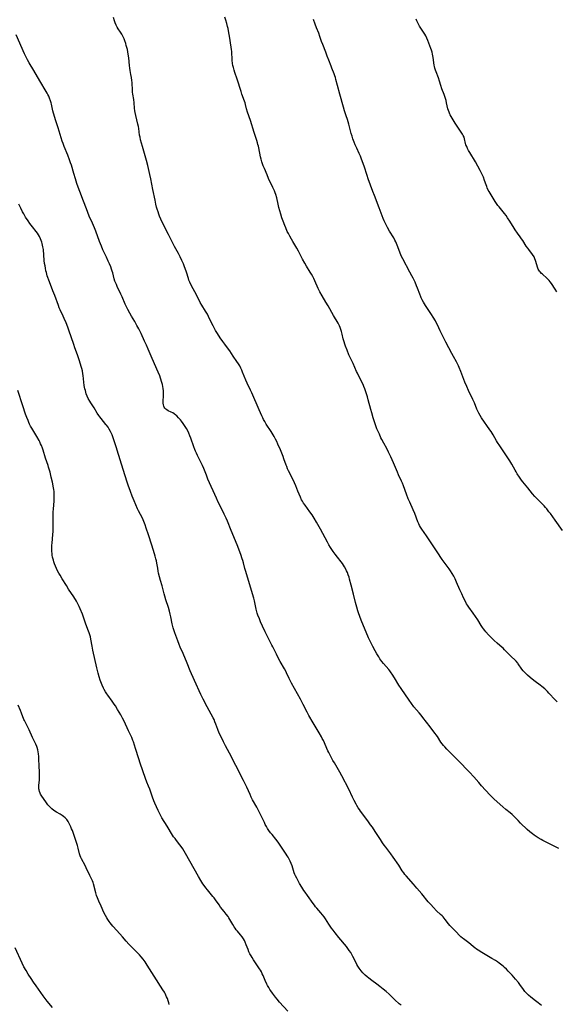
# Model space of a CAD drawing. Units: inches. Extents: x 2045547 to 2051127, y 168706 to 174133.
# Drawn here: x 2045970 to 2046160, y 172273 to 172621 of the extents above; entities that cross this region are included whole.
import ezdxf

# ---------------------------------------------------------------- set-up
doc = ezdxf.new("R2010")
doc.units = ezdxf.units.IN
doc.header["$MEASUREMENT"] = 0
doc.layers.add('c_04_T15S_R18E', color=234, linetype='Continuous')

msp = doc.modelspace()

# ---------------------------------------------------------------- linework, layer by layer
at = {"layer": 'c_04_T15S_R18E'}
for points in [[(2046160.9, 172328.09, 1132), (2046157.72, 172329.58, 1132), (2046155.22, 172330.89, 1132), (2046154.62, 172331.21, 1132), (2046153.57, 172331.82, 1132), (2046152.81, 172332.32, 1132), (2046152.07, 172332.84, 1132), (2046151.5, 172333.26, 1132), (2046150.58, 172334, 1132), (2046149.65, 172334.83, 1132), (2046147.3, 172337.03, 1132), (2046146.41, 172337.93, 1132), (2046145.12, 172339.29, 1132), (2046144.32, 172340.05, 1132), (2046143.55, 172340.7, 1132), (2046142.07, 172341.9, 1132), (2046141.01, 172342.79, 1132), (2046138.97, 172344.59, 1132), (2046137.87, 172345.62, 1132), (2046137.24, 172346.24, 1132), (2046136.39, 172347.12, 1132), (2046133.5, 172350.25, 1132), (2046132.49, 172351.38, 1132), (2046130.7, 172353.47, 1132), (2046129.22, 172355.09, 1132), (2046128.27, 172356.07, 1132), (2046126.1, 172358.25, 1132), (2046124.71, 172359.68, 1132), (2046121.84, 172362.55, 1132), (2046121.21, 172363.2, 1132), (2046120.41, 172364.06, 1132), (2046120.02, 172364.52, 1132), (2046119.54, 172365.13, 1132), (2046119.09, 172365.77, 1132), (2046117.82, 172367.7, 1132), (2046116.6, 172369.39, 1132), (2046115.32, 172371.09, 1132), (2046112.71, 172374.47, 1132), (2046112.02, 172375.33, 1132), (2046111.36, 172376.12, 1132), (2046109.52, 172378.24, 1132), (2046108.62, 172379.38, 1132), (2046107.79, 172380.56, 1132), (2046104.99, 172384.7, 1132), (2046104.22, 172385.89, 1132), (2046102.66, 172388.47, 1132), (2046101.84, 172389.74, 1132), (2046101.47, 172390.27, 1132), (2046100.97, 172390.93, 1132), (2046100.57, 172391.43, 1132), (2046098.77, 172393.52, 1132), (2046098.15, 172394.3, 1132), (2046097.48, 172395.23, 1132), (2046097.03, 172395.88, 1132), (2046096.32, 172396.99, 1132), (2046095.74, 172398.01, 1132), (2046094.94, 172399.58, 1132), (2046094.24, 172401.01, 1132), (2046093.47, 172402.68, 1132), (2046090.82, 172408.89, 1132), (2046090.3, 172410.2, 1132), (2046089.83, 172411.52, 1132), (2046089.6, 172412.24, 1132), (2046089.24, 172413.47, 1132), (2046088.8, 172415.16, 1132), (2046088.06, 172418.13, 1132), (2046087.23, 172421.26, 1132), (2046086.73, 172423.39, 1132), (2046086.54, 172424.09, 1132), (2046086.26, 172424.97, 1132), (2046085.93, 172425.82, 1132), (2046085.67, 172426.42, 1132), (2046085.38, 172427, 1132), (2046084.94, 172427.79, 1132), (2046084.56, 172428.4, 1132), (2046084.16, 172428.99, 1132), (2046083.75, 172429.54, 1132), (2046082.46, 172431.18, 1132), (2046081.6, 172432.32, 1132), (2046080.94, 172433.25, 1132), (2046079.99, 172434.68, 1132), (2046079.42, 172435.62, 1132), (2046078.88, 172436.55, 1132), (2046076.42, 172441.1, 1132), (2046075, 172443.63, 1132), (2046074.15, 172445.07, 1132), (2046073.41, 172446.23, 1132), (2046072.66, 172447.31, 1132), (2046070.95, 172449.6, 1132), (2046070.45, 172450.3, 1132), (2046069.98, 172451.02, 1132), (2046069.73, 172451.47, 1132), (2046069.3, 172452.41, 1132), (2046068.42, 172454.63, 1132), (2046067.65, 172456.47, 1132), (2046066.69, 172458.55, 1132), (2046065.13, 172461.76, 1132), (2046064.77, 172462.53, 1132), (2046064.44, 172463.31, 1132), (2046064.27, 172463.78, 1132), (2046063.48, 172466.08, 1132), (2046063.18, 172466.88, 1132), (2046062.22, 172469.18, 1132), (2046061.35, 172471.16, 1132), (2046060.9, 172472.11, 1132), (2046060.48, 172472.96, 1132), (2046059.95, 172473.95, 1132), (2046059.65, 172474.48, 1132), (2046058.93, 172475.65, 1132), (2046057.21, 172478.29, 1132), (2046056.65, 172479.23, 1132), (2046056.28, 172479.91, 1132), (2046055.94, 172480.56, 1132), (2046055.62, 172481.23, 1132), (2046054.67, 172483.34, 1132), (2046052.04, 172489.37, 1132), (2046051.56, 172490.38, 1132), (2046050.4, 172492.8, 1132), (2046049.94, 172493.88, 1132), (2046048.84, 172496.66, 1132), (2046048.53, 172497.41, 1132), (2046048.19, 172498.14, 1132), (2046047.78, 172498.92, 1132), (2046047.37, 172499.62, 1132), (2046046.78, 172500.52, 1132), (2046045.42, 172502.42, 1132), (2046044.29, 172504.22, 1132), (2046043.82, 172504.89, 1132), (2046042.51, 172506.59, 1132), (2046041.79, 172507.55, 1132), (2046040.92, 172508.8, 1132), (2046039.87, 172510.44, 1132), (2046039.24, 172511.5, 1132), (2046038.39, 172513.05, 1132), (2046037.8, 172514.22, 1132), (2046036.76, 172516.43, 1132), (2046036.34, 172517.23, 1132), (2046035.67, 172518.35, 1132), (2046034.36, 172520.39, 1132), (2046033.83, 172521.33, 1132), (2046032.57, 172523.79, 1132), (2046030.59, 172527.54, 1132), (2046030.09, 172528.6, 1132), (2046029.8, 172529.33, 1132), (2046029.61, 172529.87, 1132), (2046028.93, 172532.12, 1132), (2046028.5, 172533.43, 1132), (2046028.29, 172534, 1132), (2046027.86, 172535.07, 1132), (2046027.32, 172536.26, 1132), (2046026.73, 172537.48, 1132), (2046026.07, 172538.76, 1132), (2046024.68, 172541.2, 1132), (2046024.21, 172542.1, 1132), (2046022.6, 172545.4, 1132), (2046020.6, 172549.32, 1132), (2046019.91, 172550.81, 1132), (2046019.42, 172551.98, 1132), (2046019.18, 172552.58, 1132), (2046018.86, 172553.49, 1132), (2046018.56, 172554.43, 1132), (2046018.36, 172555.13, 1132), (2046018.1, 172556.19, 1132), (2046017.81, 172557.54, 1132), (2046017.03, 172561.42, 1132), (2046016.36, 172565.12, 1132), (2046016, 172566.68, 1132), (2046015.21, 172569.92, 1132), (2046014.76, 172571.68, 1132), (2046013.32, 172576.63, 1132), (2046012.67, 172579, 1132), (2046012.48, 172579.84, 1132), (2046012.34, 172580.65, 1132), (2046012.07, 172582.95, 1132), (2046011.94, 172583.67, 1132), (2046011.75, 172584.54, 1132), (2046010.98, 172587.55, 1132), (2046010.76, 172588.59, 1132), (2046010.66, 172589.19, 1132), (2046010.56, 172590.12, 1132), (2046010.39, 172592.11, 1132), (2046010.23, 172593.2, 1132), (2046009.9, 172595.12, 1132), (2046009.82, 172595.77, 1132), (2046009.77, 172596.46, 1132), (2046009.64, 172599.22, 1132), (2046009.59, 172599.91, 1132), (2046009.46, 172601.06, 1132), (2046009.27, 172602.14, 1132), (2046008.99, 172603.5, 1132), (2046008.85, 172604.28, 1132), (2046008.73, 172605.26, 1132), (2046008.48, 172608.02, 1132), (2046008.32, 172609.23, 1132), (2046008.17, 172610.13, 1132), (2046008.01, 172610.89, 1132), (2046007.83, 172611.64, 1132), (2046007.63, 172612.37, 1132), (2046007.42, 172613.09, 1132), (2046007.13, 172613.95, 1132), (2046006.84, 172614.69, 1132), (2046006.52, 172615.41, 1132), (2046006.3, 172615.85, 1132), (2046006.02, 172616.33, 1132), (2046005.56, 172617.06, 1132), (2046004.74, 172618.3, 1132), (2046004.41, 172618.83, 1132), (2046004.01, 172619.55, 1132), (2046003.66, 172620.34, 1132), (2046003.41, 172621.05, 1132), (2046003.06, 172622.27, 1132)], [(2046160.21, 172379.96, 1134), (2046159.52, 172380.69, 1134), (2046157.34, 172383.1, 1134), (2046156.79, 172383.66, 1134), (2046155.84, 172384.57, 1134), (2046154.86, 172385.42, 1134), (2046154.24, 172385.91, 1134), (2046152.43, 172387.21, 1134), (2046151.35, 172388.02, 1134), (2046150.65, 172388.59, 1134), (2046149.7, 172389.46, 1134), (2046148.73, 172390.44, 1134), (2046148.24, 172391, 1134), (2046147.79, 172391.57, 1134), (2046146.48, 172393.46, 1134), (2046146.28, 172393.71, 1134), (2046145.71, 172394.36, 1134), (2046143.62, 172396.42, 1134), (2046141.65, 172398.45, 1134), (2046141.1, 172399, 1134), (2046140.68, 172399.39, 1134), (2046140, 172399.97, 1134), (2046138.99, 172400.81, 1134), (2046137.97, 172401.69, 1134), (2046137.43, 172402.19, 1134), (2046136.95, 172402.67, 1134), (2046135.96, 172403.71, 1134), (2046135.04, 172404.74, 1134), (2046134.59, 172405.28, 1134), (2046134.18, 172405.81, 1134), (2046133.78, 172406.36, 1134), (2046133.36, 172407, 1134), (2046132.12, 172409.07, 1134), (2046131.37, 172410.23, 1134), (2046130.53, 172411.42, 1134), (2046129.01, 172413.47, 1134), (2046128.53, 172414.18, 1134), (2046128.19, 172414.74, 1134), (2046127.87, 172415.31, 1134), (2046127.1, 172416.83, 1134), (2046126.46, 172418.18, 1134), (2046125.82, 172419.6, 1134), (2046124.62, 172422.36, 1134), (2046124.07, 172423.58, 1134), (2046123.62, 172424.47, 1134), (2046123.06, 172425.46, 1134), (2046122.5, 172426.33, 1134), (2046121.96, 172427.08, 1134), (2046120.56, 172428.92, 1134), (2046119.56, 172430.33, 1134), (2046117.79, 172433.06, 1134), (2046114.72, 172437.65, 1134), (2046113.97, 172438.74, 1134), (2046112.29, 172441.1, 1134), (2046111.85, 172441.78, 1134), (2046111.48, 172442.44, 1134), (2046111.21, 172442.97, 1134), (2046110.91, 172443.69, 1134), (2046109.79, 172446.68, 1134), (2046109.26, 172447.99, 1134), (2046108.01, 172450.67, 1134), (2046107.49, 172451.9, 1134), (2046106.89, 172453.48, 1134), (2046105.84, 172456.44, 1134), (2046105.46, 172457.37, 1134), (2046105.12, 172458.14, 1134), (2046104.07, 172460.31, 1134), (2046103.64, 172461.28, 1134), (2046102.3, 172464.62, 1134), (2046101.84, 172465.71, 1134), (2046101.38, 172466.71, 1134), (2046100.54, 172468.39, 1134), (2046099.86, 172469.65, 1134), (2046098.82, 172471.53, 1134), (2046098.12, 172472.86, 1134), (2046097.81, 172473.5, 1134), (2046097.26, 172474.7, 1134), (2046096.41, 172476.7, 1134), (2046096.01, 172477.72, 1134), (2046095.63, 172478.75, 1134), (2046095.04, 172480.54, 1134), (2046094.54, 172482.26, 1134), (2046094.21, 172483.44, 1134), (2046093.31, 172486.94, 1134), (2046093.04, 172487.95, 1134), (2046092.59, 172489.43, 1134), (2046092.37, 172490.08, 1134), (2046092.09, 172490.85, 1134), (2046091.79, 172491.6, 1134), (2046091.47, 172492.35, 1134), (2046090.86, 172493.65, 1134), (2046089.48, 172496.34, 1134), (2046089.19, 172496.93, 1134), (2046087.94, 172499.82, 1134), (2046086.5, 172502.88, 1134), (2046085.81, 172504.48, 1134), (2046085.27, 172505.9, 1134), (2046085.01, 172506.64, 1134), (2046084.77, 172507.39, 1134), (2046084.47, 172508.52, 1134), (2046084.1, 172510.18, 1134), (2046083.86, 172511.15, 1134), (2046083.65, 172511.82, 1134), (2046083.4, 172512.48, 1134), (2046083.12, 172513.13, 1134), (2046082.64, 172514.04, 1134), (2046081.05, 172516.73, 1134), (2046079.14, 172520.13, 1134), (2046078.32, 172521.54, 1134), (2046077, 172523.74, 1134), (2046076.2, 172525.14, 1134), (2046075.6, 172526.31, 1134), (2046074.41, 172529.06, 1134), (2046074.05, 172529.81, 1134), (2046073.66, 172530.58, 1134), (2046073.24, 172531.34, 1134), (2046072.81, 172532.08, 1134), (2046071.51, 172534.22, 1134), (2046070.89, 172535.27, 1134), (2046070.08, 172536.76, 1134), (2046068.61, 172539.52, 1134), (2046068.02, 172540.57, 1134), (2046066.57, 172542.96, 1134), (2046066.09, 172543.79, 1134), (2046065.54, 172544.8, 1134), (2046065.03, 172545.78, 1134), (2046064.66, 172546.52, 1134), (2046064.09, 172547.78, 1134), (2046063.76, 172548.57, 1134), (2046063.16, 172550.17, 1134), (2046062.75, 172551.37, 1134), (2046062.33, 172552.68, 1134), (2046061.99, 172553.84, 1134), (2046061.68, 172555.01, 1134), (2046061.4, 172556.18, 1134), (2046060.89, 172558.37, 1134), (2046060.56, 172559.55, 1134), (2046060.34, 172560.23, 1134), (2046060.08, 172560.9, 1134), (2046059.57, 172562.1, 1134), (2046058.05, 172565.26, 1134), (2046057.47, 172566.55, 1134), (2046056.55, 172568.79, 1134), (2046056.16, 172569.8, 1134), (2046055.92, 172570.51, 1134), (2046055.69, 172571.21, 1134), (2046055.43, 172572.07, 1134), (2046055.2, 172572.95, 1134), (2046054.91, 172574.19, 1134), (2046054.4, 172576.73, 1134), (2046054.26, 172577.32, 1134), (2046054.09, 172577.95, 1134), (2046053.86, 172578.69, 1134), (2046052.91, 172581.52, 1134), (2046051.6, 172585.76, 1134), (2046050.56, 172588.78, 1134), (2046050.24, 172589.89, 1134), (2046049.84, 172591.43, 1134), (2046049.67, 172592.05, 1134), (2046049.48, 172592.62, 1134), (2046048.57, 172595.15, 1134), (2046048.26, 172596.07, 1134), (2046046.86, 172600.48, 1134), (2046046.04, 172602.84, 1134), (2046045.8, 172603.59, 1134), (2046045.54, 172604.56, 1134), (2046045.4, 172605.27, 1134), (2046045.28, 172605.98, 1134), (2046045.15, 172607.18, 1134), (2046044.99, 172610.17, 1134), (2046044.91, 172610.94, 1134), (2046044.81, 172611.71, 1134), (2046044.22, 172615.62, 1134), (2046044, 172616.89, 1134), (2046043.69, 172618.4, 1134), (2046043.52, 172619.12, 1134), (2046043.27, 172620.08, 1134), (2046042.91, 172621.27, 1134), (2046042.5, 172622.37, 1134)], [(2046162.16, 172440.64, 1136), (2046159.49, 172444.33, 1136), (2046157.86, 172446.62, 1136), (2046157.35, 172447.3, 1136), (2046156.55, 172448.33, 1136), (2046156.12, 172448.82, 1136), (2046155.63, 172449.36, 1136), (2046155.13, 172449.88, 1136), (2046152.93, 172452.04, 1136), (2046152.37, 172452.63, 1136), (2046151.51, 172453.6, 1136), (2046149.82, 172455.75, 1136), (2046148.1, 172457.83, 1136), (2046147.61, 172458.48, 1136), (2046146.85, 172459.57, 1136), (2046146.08, 172460.76, 1136), (2046145.71, 172461.37, 1136), (2046145.36, 172461.97, 1136), (2046144.2, 172464.09, 1136), (2046143.49, 172465.29, 1136), (2046143.03, 172466.06, 1136), (2046142.33, 172467.13, 1136), (2046141.85, 172467.84, 1136), (2046139.91, 172470.61, 1136), (2046139.15, 172471.75, 1136), (2046138.76, 172472.38, 1136), (2046137.56, 172474.49, 1136), (2046136.85, 172475.64, 1136), (2046136.44, 172476.27, 1136), (2046133.47, 172480.53, 1136), (2046132.95, 172481.33, 1136), (2046132.49, 172482.16, 1136), (2046132.15, 172482.85, 1136), (2046131.84, 172483.55, 1136), (2046130.91, 172485.8, 1136), (2046130.37, 172487.04, 1136), (2046128.8, 172490.26, 1136), (2046128.2, 172491.6, 1136), (2046127.57, 172493.18, 1136), (2046126.12, 172496.95, 1136), (2046125.54, 172498.37, 1136), (2046125.27, 172498.96, 1136), (2046124.91, 172499.67, 1136), (2046124.54, 172500.36, 1136), (2046123.5, 172502.2, 1136), (2046122.89, 172503.33, 1136), (2046120.78, 172507.32, 1136), (2046118.79, 172511.29, 1136), (2046117.82, 172513.45, 1136), (2046117.39, 172514.34, 1136), (2046117.1, 172514.89, 1136), (2046116.34, 172516.16, 1136), (2046115.75, 172517.1, 1136), (2046113.64, 172520.25, 1136), (2046112.88, 172521.51, 1136), (2046112.48, 172522.26, 1136), (2046112.1, 172523.02, 1136), (2046111.93, 172523.42, 1136), (2046111.58, 172524.3, 1136), (2046110.8, 172526.42, 1136), (2046110.48, 172527.21, 1136), (2046109.89, 172528.56, 1136), (2046109.19, 172530.03, 1136), (2046108.79, 172530.83, 1136), (2046108.1, 172532.15, 1136), (2046105.59, 172536.85, 1136), (2046105.16, 172537.71, 1136), (2046104.68, 172538.83, 1136), (2046103.82, 172541.08, 1136), (2046103.58, 172541.66, 1136), (2046103.05, 172542.83, 1136), (2046102.76, 172543.42, 1136), (2046102.34, 172544.21, 1136), (2046100.91, 172546.64, 1136), (2046100.19, 172547.91, 1136), (2046099.58, 172549.06, 1136), (2046099.01, 172550.28, 1136), (2046098.65, 172551.11, 1136), (2046097.22, 172554.88, 1136), (2046095.5, 172559.21, 1136), (2046094.93, 172560.71, 1136), (2046093.3, 172565.2, 1136), (2046092.89, 172566.37, 1136), (2046091.83, 172569.63, 1136), (2046091.31, 172571.14, 1136), (2046090.8, 172572.52, 1136), (2046090.53, 172573.21, 1136), (2046090.17, 172574.08, 1136), (2046089.29, 172575.98, 1136), (2046088.75, 172577.22, 1136), (2046088.38, 172578.1, 1136), (2046087.9, 172579.36, 1136), (2046087.59, 172580.26, 1136), (2046087.32, 172581.17, 1136), (2046086.44, 172584.46, 1136), (2046085.98, 172586.1, 1136), (2046085.56, 172587.4, 1136), (2046084.94, 172589.24, 1136), (2046084.56, 172590.47, 1136), (2046083.31, 172595.11, 1136), (2046082.39, 172598.23, 1136), (2046081.89, 172600.28, 1136), (2046081.68, 172601.02, 1136), (2046081.5, 172601.57, 1136), (2046081.21, 172602.32, 1136), (2046080.38, 172604.33, 1136), (2046080.14, 172604.98, 1136), (2046079.38, 172607.13, 1136), (2046078.83, 172608.59, 1136), (2046078.3, 172609.94, 1136), (2046077.19, 172612.65, 1136), (2046076.79, 172613.73, 1136), (2046076.19, 172615.54, 1136), (2046075.77, 172616.68, 1136), (2046074.96, 172618.66, 1136), (2046074.47, 172619.91, 1136), (2046073.92, 172621.5, 1136)], [(2046160.09, 172525.19, 1138), (2046159.49, 172526.11, 1138), (2046158.27, 172528.04, 1138), (2046157.8, 172528.69, 1138), (2046157.38, 172529.19, 1138), (2046156.93, 172529.66, 1138), (2046156.59, 172529.99, 1138), (2046155.02, 172531.34, 1138), (2046154.68, 172531.65, 1138), (2046154.18, 172532.2, 1138), (2046153.99, 172532.44, 1138), (2046153.77, 172532.77, 1138), (2046153.53, 172533.21, 1138), (2046153.24, 172533.92, 1138), (2046153.01, 172534.66, 1138), (2046152.55, 172536.28, 1138), (2046152.36, 172536.84, 1138), (2046152.07, 172537.5, 1138), (2046151.56, 172538.33, 1138), (2046150.19, 172540.09, 1138), (2046149.84, 172540.57, 1138), (2046149.29, 172541.36, 1138), (2046148.09, 172543.27, 1138), (2046147.64, 172543.95, 1138), (2046147.16, 172544.64, 1138), (2046146.18, 172545.92, 1138), (2046145.37, 172547.07, 1138), (2046144.99, 172547.65, 1138), (2046143.47, 172550.12, 1138), (2046142.64, 172551.39, 1138), (2046142.14, 172552.11, 1138), (2046141.56, 172552.92, 1138), (2046141.12, 172553.48, 1138), (2046139.66, 172555.18, 1138), (2046139.24, 172555.7, 1138), (2046138.75, 172556.36, 1138), (2046138.23, 172557.14, 1138), (2046136.13, 172560.66, 1138), (2046135.84, 172561.18, 1138), (2046135.45, 172561.99, 1138), (2046135.28, 172562.38, 1138), (2046135.06, 172562.98, 1138), (2046134.54, 172564.55, 1138), (2046134.13, 172565.68, 1138), (2046133.71, 172566.68, 1138), (2046133.38, 172567.37, 1138), (2046133.02, 172568.06, 1138), (2046131.29, 172571.12, 1138), (2046129.3, 172574.42, 1138), (2046128.89, 172575.15, 1138), (2046128.51, 172575.87, 1138), (2046128.2, 172576.55, 1138), (2046127.95, 172577.24, 1138), (2046127.81, 172577.71, 1138), (2046127.43, 172579.34, 1138), (2046127.25, 172579.9, 1138), (2046127.01, 172580.44, 1138), (2046126.72, 172580.98, 1138), (2046126.47, 172581.37, 1138), (2046124.14, 172584.89, 1138), (2046123.02, 172586.62, 1138), (2046122.67, 172587.2, 1138), (2046122.36, 172587.78, 1138), (2046122.21, 172588.08, 1138), (2046121.95, 172588.69, 1138), (2046121.74, 172589.31, 1138), (2046121.56, 172589.97, 1138), (2046121.09, 172592.11, 1138), (2046120.88, 172592.92, 1138), (2046120.67, 172593.61, 1138), (2046120.2, 172594.97, 1138), (2046119.43, 172596.96, 1138), (2046119.01, 172598.21, 1138), (2046118.56, 172599.77, 1138), (2046118.18, 172600.94, 1138), (2046117.35, 172603.07, 1138), (2046117.16, 172603.6, 1138), (2046116.93, 172604.37, 1138), (2046116.82, 172604.87, 1138), (2046116.72, 172605.37, 1138), (2046116.33, 172608.08, 1138), (2046116.12, 172609.24, 1138), (2046115.92, 172610.01, 1138), (2046115.72, 172610.65, 1138), (2046115.5, 172611.29, 1138), (2046114.45, 172614.14, 1138), (2046114.12, 172614.96, 1138), (2046113.74, 172615.74, 1138), (2046113.35, 172616.38, 1138), (2046112.16, 172618.12, 1138), (2046111.51, 172619.14, 1138), (2046111, 172620.1, 1138), (2046110.56, 172621.07, 1138), (2046110.33, 172621.66, 1138)], [(2046066.12, 172386.65, 1130), (2046065.76, 172387.31, 1130), (2046065.29, 172388.27, 1130), (2046064.39, 172390.31, 1130), (2046064.1, 172390.91, 1130), (2046063.71, 172391.64, 1130), (2046062.13, 172394.3, 1130), (2046061.59, 172395.29, 1130), (2046060.77, 172396.91, 1130), (2046059.57, 172399.41, 1130), (2046059.22, 172400.09, 1130), (2046057.5, 172403.39, 1130), (2046056.84, 172404.76, 1130), (2046055.91, 172406.77, 1130), (2046055.2, 172408.35, 1130), (2046054.75, 172409.41, 1130), (2046054.25, 172410.7, 1130), (2046054, 172411.43, 1130), (2046053.76, 172412.27, 1130), (2046053.65, 172412.75, 1130), (2046053.21, 172415.12, 1130), (2046053.06, 172415.76, 1130), (2046052.79, 172416.75, 1130), (2046049.8, 172426.47, 1130), (2046049.59, 172427.22, 1130), (2046049.08, 172429.25, 1130), (2046048.86, 172430.06, 1130), (2046048.68, 172430.62, 1130), (2046048.16, 172432.14, 1130), (2046046.91, 172435.54, 1130), (2046044.81, 172440.6, 1130), (2046043.46, 172443.95, 1130), (2046042.99, 172445.05, 1130), (2046042.33, 172446.4, 1130), (2046041.07, 172448.88, 1130), (2046040.2, 172450.69, 1130), (2046039.52, 172452.15, 1130), (2046036.55, 172458.85, 1130), (2046035.99, 172460.24, 1130), (2046035.11, 172462.57, 1130), (2046034.65, 172463.65, 1130), (2046034.06, 172464.87, 1130), (2046032.83, 172467.24, 1130), (2046032.44, 172468.06, 1130), (2046032.16, 172468.69, 1130), (2046031.89, 172469.32, 1130), (2046031.54, 172470.25, 1130), (2046030.47, 172473.38, 1130), (2046030.17, 172474.21, 1130), (2046029.82, 172475.05, 1130), (2046029.49, 172475.74, 1130), (2046028.91, 172476.8, 1130), (2046028.49, 172477.49, 1130), (2046027.77, 172478.56, 1130), (2046027.19, 172479.35, 1130), (2046026.84, 172479.78, 1130), (2046026.17, 172480.54, 1130), (2046025.48, 172481.21, 1130), (2046025.12, 172481.53, 1130), (2046024.6, 172481.93, 1130), (2046024.06, 172482.28, 1130), (2046023.56, 172482.53, 1130), (2046022.4, 172483.05, 1130), (2046021.94, 172483.31, 1130), (2046021.59, 172483.59, 1130), (2046021.29, 172483.92, 1130), (2046021.04, 172484.29, 1130), (2046020.86, 172484.7, 1130), (2046020.74, 172485.18, 1130), (2046020.68, 172485.69, 1130), (2046020.67, 172486.31, 1130), (2046020.77, 172488.45, 1130), (2046020.78, 172489.23, 1130), (2046020.75, 172490.08, 1130), (2046020.67, 172490.9, 1130), (2046020.55, 172491.64, 1130), (2046020.39, 172492.37, 1130), (2046020.2, 172493.09, 1130), (2046019.76, 172494.53, 1130), (2046019.47, 172495.35, 1130), (2046018.94, 172496.69, 1130), (2046016.78, 172501.49, 1130), (2046015.37, 172504.81, 1130), (2046014.74, 172506.27, 1130), (2046014.12, 172507.62, 1130), (2046012.84, 172510.35, 1130), (2046012.04, 172512.01, 1130), (2046011.41, 172513.23, 1130), (2046010.65, 172514.59, 1130), (2046009.49, 172516.54, 1130), (2046008.86, 172517.63, 1130), (2046008.18, 172518.87, 1130), (2046007.8, 172519.59, 1130), (2046007.45, 172520.31, 1130), (2046007.21, 172520.82, 1130), (2046006.12, 172523.43, 1130), (2046005.73, 172524.28, 1130), (2046004.4, 172527.05, 1130), (2046004.1, 172527.72, 1130), (2046003.82, 172528.39, 1130), (2046003.6, 172528.97, 1130), (2046003.35, 172529.75, 1130), (2046002.81, 172531.92, 1130), (2046002.66, 172532.42, 1130), (2046002.4, 172533.22, 1130), (2046002.11, 172534.01, 1130), (2046001.68, 172535.07, 1130), (2046001.25, 172536.03, 1130), (2046000.62, 172537.41, 1130), (2045999.36, 172540.01, 1130), (2045998.8, 172541.26, 1130), (2045998.11, 172542.98, 1130), (2045996.77, 172546.61, 1130), (2045996.32, 172547.75, 1130), (2045995.61, 172549.43, 1130), (2045994.49, 172551.98, 1130), (2045993.98, 172553.22, 1130), (2045993.47, 172554.53, 1130), (2045992.46, 172557.27, 1130), (2045991.12, 172560.71, 1130), (2045990.57, 172562.21, 1130), (2045990.12, 172563.53, 1130), (2045989.59, 172565.18, 1130), (2045989.03, 172566.98, 1130), (2045988.15, 172569.96, 1130), (2045987.89, 172570.77, 1130), (2045987.52, 172571.88, 1130), (2045986.9, 172573.53, 1130), (2045985.62, 172576.62, 1130), (2045985.24, 172577.63, 1130), (2045984.95, 172578.51, 1130), (2045983.45, 172583.2, 1130), (2045982.7, 172585.66, 1130), (2045981.84, 172588.37, 1130), (2045981.59, 172589.27, 1130), (2045981.08, 172591.59, 1130), (2045980.95, 172592.1, 1130), (2045980.75, 172592.79, 1130), (2045980.4, 172593.76, 1130), (2045980.15, 172594.37, 1130), (2045979.87, 172594.97, 1130), (2045979.6, 172595.5, 1130), (2045979.28, 172596.05, 1130), (2045976.95, 172599.89, 1130), (2045974.84, 172603.53, 1130), (2045973.26, 172606.17, 1130), (2045972.64, 172607.3, 1130), (2045972.29, 172607.98, 1130), (2045971.61, 172609.43, 1130), (2045968.6, 172616.11, 1130)], [(2046104.94, 172272.57, 1128), (2046104.33, 172273.1, 1128), (2046102.75, 172274.51, 1128), (2046100.72, 172276.46, 1128), (2046099.68, 172277.42, 1128), (2046098.63, 172278.29, 1128), (2046097.48, 172279.19, 1128), (2046096.33, 172280.05, 1128), (2046094.54, 172281.34, 1128), (2046093.51, 172282.13, 1128), (2046092.89, 172282.65, 1128), (2046092.22, 172283.24, 1128), (2046091.79, 172283.65, 1128), (2046091.37, 172284.07, 1128), (2046090.78, 172284.72, 1128), (2046090.41, 172285.18, 1128), (2046090.07, 172285.66, 1128), (2046089.6, 172286.4, 1128), (2046089.27, 172287.02, 1128), (2046088.31, 172289.04, 1128), (2046087.91, 172289.85, 1128), (2046087.52, 172290.55, 1128), (2046087.11, 172291.23, 1128), (2046086.58, 172292.01, 1128), (2046086.09, 172292.69, 1128), (2046085.57, 172293.35, 1128), (2046082.86, 172296.61, 1128), (2046081.6, 172298.18, 1128), (2046080.85, 172299.14, 1128), (2046080.26, 172299.92, 1128), (2046079.78, 172300.6, 1128), (2046079.32, 172301.3, 1128), (2046078.15, 172303.17, 1128), (2046077.7, 172303.85, 1128), (2046077.13, 172304.6, 1128), (2046076.52, 172305.33, 1128), (2046075.14, 172306.9, 1128), (2046074.7, 172307.43, 1128), (2046074.26, 172308, 1128), (2046073.82, 172308.59, 1128), (2046071.82, 172311.39, 1128), (2046070.94, 172312.65, 1128), (2046070.56, 172313.23, 1128), (2046069.81, 172314.4, 1128), (2046069.02, 172315.73, 1128), (2046067.98, 172317.61, 1128), (2046067.56, 172318.44, 1128), (2046067.35, 172318.9, 1128), (2046067.11, 172319.5, 1128), (2046066.83, 172320.3, 1128), (2046066.33, 172321.91, 1128), (2046066.03, 172322.76, 1128), (2046065.71, 172323.54, 1128), (2046065.34, 172324.31, 1128), (2046064.99, 172324.95, 1128), (2046064.64, 172325.52, 1128), (2046064.27, 172326.08, 1128), (2046062.37, 172328.87, 1128), (2046061.36, 172330.3, 1128), (2046060.57, 172331.34, 1128), (2046059.24, 172332.97, 1128), (2046058.68, 172333.67, 1128), (2046058.15, 172334.4, 1128), (2046057.67, 172335.13, 1128), (2046057.26, 172335.83, 1128), (2046056.87, 172336.54, 1128), (2046056.52, 172337.24, 1128), (2046055.2, 172340.06, 1128), (2046054.59, 172341.26, 1128), (2046053.85, 172342.65, 1128), (2046052.33, 172345.36, 1128), (2046051.88, 172346.22, 1128), (2046051.44, 172347.15, 1128), (2046050.33, 172349.74, 1128), (2046049.88, 172350.7, 1128), (2046049.16, 172352.14, 1128), (2046046.48, 172357.41, 1128), (2046044.14, 172361.84, 1128), (2046042.74, 172364.39, 1128), (2046042, 172365.87, 1128), (2046041.09, 172367.8, 1128), (2046040.57, 172368.95, 1128), (2046040.05, 172370.24, 1128), (2046039.35, 172372.12, 1128), (2046039.04, 172372.93, 1128), (2046038.7, 172373.69, 1128), (2046038.4, 172374.3, 1128), (2046036.32, 172378.25, 1128), (2046034.83, 172380.93, 1128), (2046034.47, 172381.6, 1128), (2046033.97, 172382.61, 1128), (2046031.8, 172387.5, 1128), (2046030.26, 172391.01, 1128), (2046029.14, 172393.65, 1128), (2046027.76, 172397.05, 1128), (2046026.72, 172399.38, 1128), (2046026.35, 172400.26, 1128), (2046025.84, 172401.59, 1128), (2046024.82, 172404.45, 1128), (2046024.6, 172405.1, 1128), (2046024.26, 172406.24, 1128), (2046023.92, 172407.6, 1128), (2046023.38, 172410.06, 1128), (2046023.16, 172411.02, 1128), (2046022.89, 172412.09, 1128), (2046022.52, 172413.39, 1128), (2046021.67, 172416.08, 1128), (2046021.27, 172417.4, 1128), (2046021.04, 172418.2, 1128), (2046020.29, 172421.1, 1128), (2046019.77, 172422.9, 1128), (2046019.41, 172424.21, 1128), (2046019.08, 172425.6, 1128), (2046018.93, 172426.31, 1128), (2046018.74, 172427.31, 1128), (2046018.43, 172429.05, 1128), (2046018.27, 172429.92, 1128), (2046018.1, 172430.64, 1128), (2046017.87, 172431.52, 1128), (2046017.61, 172432.4, 1128), (2046016.66, 172435.44, 1128), (2046015.45, 172439.07, 1128), (2046014.67, 172441.52, 1128), (2046014.26, 172442.71, 1128), (2046014.04, 172443.3, 1128), (2046013.6, 172444.37, 1128), (2046013.31, 172445, 1128), (2046011.96, 172447.63, 1128), (2046011.63, 172448.29, 1128), (2046011, 172449.7, 1128), (2046010.38, 172451.18, 1128), (2046009.72, 172452.83, 1128), (2046009.08, 172454.5, 1128), (2046008.24, 172456.72, 1128), (2046007.87, 172457.79, 1128), (2046006.56, 172462.28, 1128), (2046005.43, 172465.72, 1128), (2046004.42, 172469.13, 1128), (2046004.15, 172469.95, 1128), (2046002.81, 172473.86, 1128), (2046002.57, 172474.5, 1128), (2046002.36, 172475.01, 1128), (2046002.05, 172475.68, 1128), (2046001.6, 172476.51, 1128), (2046001.14, 172477.23, 1128), (2046000.65, 172477.92, 1128), (2046000.42, 172478.22, 1128), (2045998.66, 172480.34, 1128), (2045998.24, 172480.87, 1128), (2045997.84, 172481.42, 1128), (2045997.34, 172482.15, 1128), (2045996.18, 172484.02, 1128), (2045995.03, 172485.79, 1128), (2045994.67, 172486.4, 1128), (2045994.17, 172487.34, 1128), (2045993.8, 172488.16, 1128), (2045993.46, 172489.06, 1128), (2045993.28, 172489.64, 1128), (2045993.11, 172490.23, 1128), (2045992.97, 172490.81, 1128), (2045992.86, 172491.39, 1128), (2045992.75, 172492.03, 1128), (2045992.6, 172493.14, 1128), (2045992.35, 172495.55, 1128), (2045992.28, 172496.1, 1128), (2045992.08, 172497.15, 1128), (2045991.89, 172497.95, 1128), (2045991.67, 172498.75, 1128), (2045991.06, 172500.71, 1128), (2045990.34, 172502.79, 1128), (2045989.41, 172505.26, 1128), (2045988.99, 172506.5, 1128), (2045988.12, 172509.18, 1128), (2045987.43, 172511.16, 1128), (2045986.88, 172512.66, 1128), (2045986.31, 172514.11, 1128), (2045985.64, 172515.7, 1128), (2045985.24, 172516.57, 1128), (2045984.18, 172518.81, 1128), (2045983.86, 172519.53, 1128), (2045983.56, 172520.26, 1128), (2045982.25, 172523.87, 1128), (2045981.64, 172525.45, 1128), (2045980.36, 172528.63, 1128), (2045980.12, 172529.25, 1128), (2045979.79, 172530.23, 1128), (2045979.6, 172530.85, 1128), (2045979.31, 172531.93, 1128), (2045979.15, 172532.62, 1128), (2045978.97, 172533.51, 1128), (2045978.82, 172534.4, 1128), (2045978.7, 172535.2, 1128), (2045978.58, 172536.18, 1128), (2045978.23, 172540.13, 1128), (2045978.1, 172541.1, 1128), (2045977.98, 172541.69, 1128), (2045977.85, 172542.27, 1128), (2045977.72, 172542.7, 1128), (2045977.52, 172543.32, 1128), (2045977.27, 172543.92, 1128), (2045976.85, 172544.76, 1128), (2045976.5, 172545.34, 1128), (2045976.12, 172545.9, 1128), (2045975.69, 172546.49, 1128), (2045974.41, 172548.12, 1128), (2045973.5, 172549.35, 1128), (2045972.88, 172550.23, 1128), (2045971.95, 172551.63, 1128), (2045971.29, 172552.72, 1128), (2045970.85, 172553.51, 1128), (2045970.22, 172554.78, 1128), (2045969.59, 172556.16, 1128)], [(2046064.8, 172270.54, 1126), (2046061.9, 172273.71, 1126), (2046061.01, 172274.74, 1126), (2046060.46, 172275.43, 1126), (2046059.38, 172276.85, 1126), (2046058.78, 172277.7, 1126), (2046058.49, 172278.15, 1126), (2046058.06, 172278.86, 1126), (2046057.67, 172279.59, 1126), (2046057.42, 172280.07, 1126), (2046056.82, 172281.39, 1126), (2046056.1, 172283.06, 1126), (2046055.79, 172283.72, 1126), (2046055.46, 172284.38, 1126), (2046055.15, 172284.97, 1126), (2046054.86, 172285.46, 1126), (2046054.38, 172286.23, 1126), (2046053.68, 172287.24, 1126), (2046052.65, 172288.67, 1126), (2046052.15, 172289.43, 1126), (2046051.8, 172290.02, 1126), (2046051.4, 172290.77, 1126), (2046051.05, 172291.54, 1126), (2046050.75, 172292.27, 1126), (2046050.14, 172294, 1126), (2046049.78, 172294.91, 1126), (2046049.49, 172295.51, 1126), (2046049.16, 172296.1, 1126), (2046048.67, 172296.82, 1126), (2046048.12, 172297.51, 1126), (2046047, 172298.78, 1126), (2046046.58, 172299.29, 1126), (2046046.18, 172299.83, 1126), (2046045.81, 172300.39, 1126), (2046045.36, 172301.12, 1126), (2046044.66, 172302.34, 1126), (2046043.94, 172303.52, 1126), (2046043.65, 172303.97, 1126), (2046043.04, 172304.83, 1126), (2046042.34, 172305.72, 1126), (2046041.02, 172307.35, 1126), (2046040.47, 172308.09, 1126), (2046039.23, 172309.87, 1126), (2046038.69, 172310.58, 1126), (2046038.27, 172311.11, 1126), (2046036.37, 172313.41, 1126), (2046035.78, 172314.16, 1126), (2046035.21, 172314.92, 1126), (2046034.75, 172315.59, 1126), (2046034.02, 172316.72, 1126), (2046033.18, 172318.13, 1126), (2046028.6, 172326.34, 1126), (2046028.17, 172327.11, 1126), (2046027.67, 172327.94, 1126), (2046027.07, 172328.82, 1126), (2046026.64, 172329.39, 1126), (2046025.37, 172330.94, 1126), (2046024.88, 172331.57, 1126), (2046024.39, 172332.26, 1126), (2046024.01, 172332.84, 1126), (2046022.07, 172336.01, 1126), (2046020.23, 172338.92, 1126), (2046019.83, 172339.6, 1126), (2046019.46, 172340.3, 1126), (2046018.87, 172341.51, 1126), (2046017.7, 172344.17, 1126), (2046017.36, 172344.99, 1126), (2046016.91, 172346.2, 1126), (2046015.93, 172349.05, 1126), (2046015.52, 172350.1, 1126), (2046014.91, 172351.6, 1126), (2046014.43, 172352.85, 1126), (2046012.52, 172358.25, 1126), (2046012.04, 172359.77, 1126), (2046010.93, 172363.51, 1126), (2046010.56, 172364.67, 1126), (2046010.17, 172365.79, 1126), (2046009.95, 172366.36, 1126), (2046009.53, 172367.38, 1126), (2046008.4, 172369.77, 1126), (2046006.88, 172373.1, 1126), (2046006.3, 172374.25, 1126), (2046005.66, 172375.42, 1126), (2046004.56, 172377.33, 1126), (2046003.81, 172378.53, 1126), (2046003.38, 172379.18, 1126), (2046002.63, 172380.24, 1126), (2046001.04, 172382.31, 1126), (2046000.72, 172382.77, 1126), (2046000.21, 172383.55, 1126), (2045999.76, 172384.36, 1126), (2045999.53, 172384.8, 1126), (2045999.06, 172385.87, 1126), (2045998.81, 172386.5, 1126), (2045998.4, 172387.64, 1126), (2045998.03, 172388.8, 1126), (2045997.64, 172390.14, 1126), (2045997.15, 172392.06, 1126), (2045995.78, 172398.33, 1126), (2045995.51, 172399.65, 1126), (2045995.08, 172402.19, 1126), (2045994.89, 172403.05, 1126), (2045994.7, 172403.75, 1126), (2045994.49, 172404.4, 1126), (2045994.25, 172405.04, 1126), (2045993.31, 172407.49, 1126), (2045992.05, 172411, 1126), (2045991.33, 172412.89, 1126), (2045990.98, 172413.71, 1126), (2045990.61, 172414.51, 1126), (2045990.37, 172414.97, 1126), (2045989.97, 172415.67, 1126), (2045989.05, 172417.16, 1126), (2045987.2, 172419.93, 1126), (2045986.4, 172421.18, 1126), (2045984.96, 172423.49, 1126), (2045984.16, 172424.84, 1126), (2045983.77, 172425.53, 1126), (2045983.3, 172426.4, 1126), (2045982.88, 172427.25, 1126), (2045982.53, 172428.05, 1126), (2045982.23, 172428.82, 1126), (2045981.96, 172429.59, 1126), (2045981.78, 172430.2, 1126), (2045981.53, 172431.24, 1126), (2045981.4, 172431.93, 1126), (2045981.31, 172432.55, 1126), (2045981.25, 172433.18, 1126), (2045981.22, 172433.87, 1126), (2045981.22, 172434.56, 1126), (2045981.26, 172435.45, 1126), (2045981.32, 172436.13, 1126), (2045981.65, 172439.18, 1126), (2045981.72, 172440.28, 1126), (2045981.74, 172441, 1126), (2045981.75, 172442.15, 1126), (2045981.69, 172445.17, 1126), (2045981.7, 172446.08, 1126), (2045981.74, 172447.31, 1126), (2045981.79, 172448.16, 1126), (2045982.02, 172451.15, 1126), (2045982.08, 172452.37, 1126), (2045982.09, 172453.26, 1126), (2045982.06, 172453.99, 1126), (2045982.01, 172454.51, 1126), (2045981.93, 172455.15, 1126), (2045981.82, 172455.79, 1126), (2045981.43, 172457.78, 1126), (2045981.05, 172459.54, 1126), (2045980.6, 172461.34, 1126), (2045980.42, 172462.04, 1126), (2045980.1, 172463.09, 1126), (2045979.9, 172463.71, 1126), (2045979, 172466.29, 1126), (2045978.14, 172469.12, 1126), (2045977.9, 172469.82, 1126), (2045977.56, 172470.72, 1126), (2045977.28, 172471.37, 1126), (2045976.99, 172472.01, 1126), (2045976.71, 172472.56, 1126), (2045975.95, 172473.91, 1126), (2045974.12, 172476.93, 1126), (2045973.73, 172477.62, 1126), (2045973.35, 172478.34, 1126), (2045973.1, 172478.88, 1126), (2045972.82, 172479.54, 1126), (2045972.37, 172480.7, 1126), (2045971.97, 172481.88, 1126), (2045971.02, 172484.81, 1126), (2045969.2, 172490.17, 1126)], [(2046154.75, 172272.49, 1130), (2046153.48, 172273.41, 1130), (2046152.57, 172274.12, 1130), (2046150.95, 172275.45, 1130), (2046150.13, 172276.16, 1130), (2046149.78, 172276.5, 1130), (2046149.29, 172276.99, 1130), (2046148.84, 172277.5, 1130), (2046148.36, 172278.1, 1130), (2046147, 172279.97, 1130), (2046146.52, 172280.59, 1130), (2046145.51, 172281.81, 1130), (2046144.31, 172283.19, 1130), (2046143.42, 172284.18, 1130), (2046142.94, 172284.7, 1130), (2046142.28, 172285.36, 1130), (2046141.61, 172285.99, 1130), (2046141.21, 172286.34, 1130), (2046140.65, 172286.79, 1130), (2046139.74, 172287.46, 1130), (2046139.06, 172287.92, 1130), (2046138.37, 172288.37, 1130), (2046137.09, 172289.15, 1130), (2046133.51, 172291.26, 1130), (2046132.27, 172292.04, 1130), (2046131.64, 172292.47, 1130), (2046131.13, 172292.87, 1130), (2046130.63, 172293.28, 1130), (2046129.66, 172294.12, 1130), (2046129.01, 172294.65, 1130), (2046127.08, 172296.04, 1130), (2046126.74, 172296.31, 1130), (2046126.15, 172296.84, 1130), (2046125.58, 172297.41, 1130), (2046124.54, 172298.48, 1130), (2046122.68, 172300.37, 1130), (2046122.22, 172300.87, 1130), (2046121.79, 172301.4, 1130), (2046120.61, 172302.98, 1130), (2046120.23, 172303.46, 1130), (2046119.86, 172303.88, 1130), (2046119.56, 172304.19, 1130), (2046118.98, 172304.74, 1130), (2046117.55, 172306.06, 1130), (2046116.44, 172307.17, 1130), (2046115.44, 172308.21, 1130), (2046114.53, 172309.24, 1130), (2046112.26, 172312, 1130), (2046110.52, 172314.08, 1130), (2046109.38, 172315.42, 1130), (2046106.75, 172318.4, 1130), (2046106.32, 172318.92, 1130), (2046105.9, 172319.45, 1130), (2046105.39, 172320.19, 1130), (2046104.12, 172322.15, 1130), (2046102.19, 172325.02, 1130), (2046101.36, 172326.15, 1130), (2046099.52, 172328.5, 1130), (2046098.94, 172329.27, 1130), (2046098.38, 172330.06, 1130), (2046097.61, 172331.21, 1130), (2046095.8, 172334.07, 1130), (2046094.8, 172335.57, 1130), (2046094.17, 172336.49, 1130), (2046093.21, 172337.84, 1130), (2046092.75, 172338.45, 1130), (2046091, 172340.73, 1130), (2046090.62, 172341.24, 1130), (2046090.2, 172341.86, 1130), (2046089.79, 172342.48, 1130), (2046089.31, 172343.26, 1130), (2046088.99, 172343.82, 1130), (2046088.35, 172345.02, 1130), (2046087.77, 172346.2, 1130), (2046086.4, 172349.08, 1130), (2046083.99, 172353.74, 1130), (2046083.28, 172355.04, 1130), (2046081.32, 172358.35, 1130), (2046080.84, 172359.2, 1130), (2046080.07, 172360.63, 1130), (2046079.36, 172362.02, 1130), (2046079.05, 172362.65, 1130), (2046077.42, 172366.26, 1130), (2046077.06, 172367, 1130), (2046076.73, 172367.61, 1130), (2046075.92, 172369, 1130), (2046073.8, 172372.54, 1130), (2046072.26, 172375.16, 1130), (2046071.65, 172376.3, 1130), (2046070.32, 172379.1, 1130), (2046069.96, 172379.81, 1130), (2046069.34, 172380.99, 1130), (2046068.3, 172382.87, 1130), (2046066.12, 172386.65, 1130)], [(2046022.86, 172272.87, 1124), (2046022.69, 172273.49, 1124), (2046022.49, 172274.11, 1124), (2046022.17, 172274.98, 1124), (2046021.91, 172275.59, 1124), (2046021.64, 172276.19, 1124), (2046021.34, 172276.78, 1124), (2046021.12, 172277.17, 1124), (2046020.62, 172277.99, 1124), (2046017.44, 172282.84, 1124), (2046015.86, 172285.46, 1124), (2046015.02, 172286.81, 1124), (2046014.26, 172287.96, 1124), (2046013.58, 172288.92, 1124), (2046012.92, 172289.72, 1124), (2046012.31, 172290.41, 1124), (2046011.12, 172291.66, 1124), (2046008.52, 172294.26, 1124), (2046007.61, 172295.25, 1124), (2046006.23, 172296.79, 1124), (2046004.22, 172299, 1124), (2046002.84, 172300.6, 1124), (2046001.96, 172301.7, 1124), (2046001.54, 172302.25, 1124), (2046001.1, 172302.88, 1124), (2046000.68, 172303.52, 1124), (2046000.22, 172304.32, 1124), (2045999.64, 172305.47, 1124), (2045998.69, 172307.67, 1124), (2045997.88, 172309.46, 1124), (2045997.42, 172310.57, 1124), (2045997.1, 172311.46, 1124), (2045996.82, 172312.37, 1124), (2045995.99, 172315.53, 1124), (2045995.84, 172315.99, 1124), (2045995.6, 172316.65, 1124), (2045995.33, 172317.3, 1124), (2045994.75, 172318.54, 1124), (2045993.45, 172321.17, 1124), (2045993.02, 172322.03, 1124), (2045991.77, 172324.38, 1124), (2045991.52, 172324.91, 1124), (2045991.31, 172325.44, 1124), (2045991.08, 172326.13, 1124), (2045990.56, 172328.17, 1124), (2045990.3, 172329.08, 1124), (2045988.78, 172333.68, 1124), (2045988.53, 172334.4, 1124), (2045988.26, 172335.07, 1124), (2045987.97, 172335.75, 1124), (2045987.66, 172336.4, 1124), (2045987.35, 172336.98, 1124), (2045986.99, 172337.58, 1124), (2045986.5, 172338.28, 1124), (2045985.96, 172338.89, 1124), (2045985.36, 172339.43, 1124), (2045984.86, 172339.79, 1124), (2045984.21, 172340.19, 1124), (2045982.86, 172340.95, 1124), (2045981.97, 172341.54, 1124), (2045981.24, 172342.12, 1124), (2045980.54, 172342.79, 1124), (2045979.86, 172343.57, 1124), (2045979.31, 172344.29, 1124), (2045978.28, 172345.72, 1124), (2045977.73, 172346.55, 1124), (2045977.28, 172347.32, 1124), (2045977.09, 172347.7, 1124), (2045976.88, 172348.28, 1124), (2045976.74, 172348.88, 1124), (2045976.69, 172349.23, 1124), (2045976.67, 172349.63, 1124), (2045976.69, 172350.39, 1124), (2045976.78, 172351.45, 1124), (2045976.83, 172352.31, 1124), (2045976.86, 172353.8, 1124), (2045976.83, 172355.16, 1124), (2045976.75, 172357.21, 1124), (2045976.68, 172359.81, 1124), (2045976.63, 172360.61, 1124), (2045976.54, 172361.54, 1124), (2045976.42, 172362.31, 1124), (2045976.25, 172363.06, 1124), (2045976.03, 172363.8, 1124), (2045975.89, 172364.21, 1124), (2045975.53, 172365.04, 1124), (2045974.39, 172367.35, 1124), (2045973.19, 172370.07, 1124), (2045972.85, 172370.76, 1124), (2045971.86, 172372.63, 1124), (2045971.5, 172373.39, 1124), (2045971.37, 172373.69, 1124), (2045970.53, 172376.03, 1124), (2045970.12, 172376.98, 1124), (2045969.28, 172378.78, 1124)], [(2045981.46, 172271.83, 1122), (2045979.6, 172274.07, 1122), (2045978.91, 172274.94, 1122), (2045978.18, 172275.93, 1122), (2045975.68, 172279.43, 1122), (2045974.79, 172280.72, 1122), (2045973.92, 172282.04, 1122), (2045972.9, 172283.61, 1122), (2045972.15, 172284.84, 1122), (2045971.38, 172286.23, 1122), (2045970.77, 172287.43, 1122), (2045968.21, 172292.94, 1122)]]:
    msp.add_polyline3d(points, dxfattribs=at)

doc.saveas('drawing.dxf')
